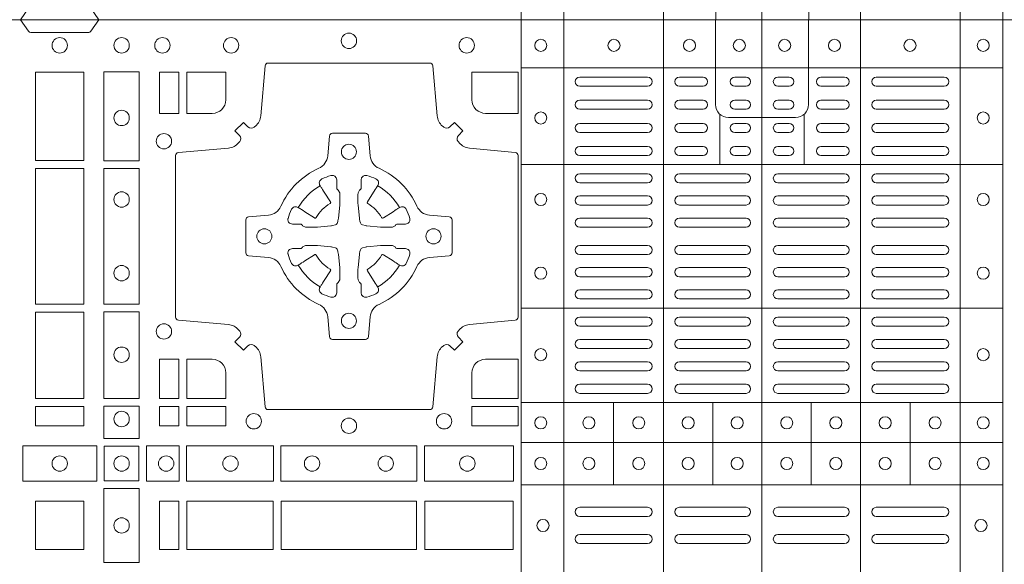
# Model space of a CAD drawing. Units: millimetres. Extents: x 0 to 21000, y 0 to 14850.
# Drawn here: x 4772 to 5098, y 9727 to 9907 of the extents above; entities that cross this region are included whole.
import ezdxf

# ---------------------------------------------------------------- set-up
doc = ezdxf.new("R2010")
doc.units = ezdxf.units.MM
doc.header["$LTSCALE"] = 333.33333
doc.layers.add('FRW-Rifi ST-B', color=7, linetype='Continuous', lineweight=15)

# ---------------------------------------------------------------- blocks, each defined once
blk = doc.blocks.new('ST-Block_(DS)')
at = {"color": 0, "linetype": 'Continuous', "lineweight": 5}
for p, q in [((0.3202999893580056, 0.8000000000000114), (0.3202999893580056, 0)), ((0.3343999896205219, 0.8000000000000398), (0.3343999896205219, 2.842170943040401e-14)), ((0.367399989441509, 0.8000000000000398), (0.367399989441509, 2.842170943040401e-14)), ((0.4000000000000057, 0.8000000000000114), (0.4000000000000057, 0)), ((0.4326000105585024, 0.799999999999983), (0.4326000105585024, -2.842170943040401e-14)), ((0.4656000103794895, 0.799999999999983), (0.4656000103794895, -2.842170943040401e-14)), ((0.4797000106420057, 0.799999999999983), (0.4797000106420057, -2.842170943040401e-14)), ((0.3202999893580056, 0.783999997377208), (0.4797000106420057, 0.783999997377208)), ((0.3859999876474944, 0.7687243349222967), (0.3859999876474944, 0.751984316110736)), ((0.4140000123525169, 0.7687243349222967), (0.4140000123525169, 0.751984316110736)), ((0.3202999893580056, 0.7519843161107076), (0.4797000106420057, 0.7519843161107076)), ((0.3202999893580056, 0.7044843316077163), (0.4797000106420057, 0.7044843316077163)), ((0.3202999893580056, 0.6732499778272256), (0.4797000106420057, 0.6732499778272256)), ((0.3508843209600059, 0.673249977827254), (0.3508843209600059, 0.6459999859332299)), ((0.3836843211209953, 0.673249977827254), (0.3836843211209953, 0.6459999859332299)), ((0.4162843326110135, 0.6732499778272825), (0.4162843326110135, 0.6459999859332584)), ((0.4490843337030128, 0.673249977827254), (0.4490843337030128, 0.6459999859332299)), ((0.3202999893580056, 0.6599999845027185), (0.4797000106420057, 0.6599999845027185)), ((0.3202999893580056, 0.6459999859332299), (0.4797000106420057, 0.6459999859332299))]:
    blk.add_line(p, q, dxfattribs=at)
at = {"color": 0, "linetype": 'Continuous', "lineweight": 0}
for p, q in [((0.3621500059959999, 0.7810000061990365), (0.3396500051020155, 0.7810000061990365)), ((0.3805000055580194, 0.7810000061990365), (0.3726500067860172, 0.7810000061990365)), ((0.3947500060310176, 0.7810000061990365), (0.3910000063474968, 0.7810000061990365)), ((0.4052500058895134, 0.7810000061990365), (0.4090000055730059, 0.7810000061990365)), ((0.4195000063625116, 0.7810000061990365), (0.4273500051345138, 0.7810000061990365)), ((0.4378500059245027, 0.7810000061990365), (0.4603500068185156, 0.7810000061990365)), ((0.3621500059959999, 0.777999985218031), (0.3396500051020155, 0.777999985218031)), ((0.3805000055580194, 0.777999985218031), (0.3726500067860172, 0.777999985218031)), ((0.3947500060310176, 0.777999985218031), (0.3910000063474968, 0.777999985218031)), ((0.4052500058895134, 0.777999985218031), (0.4090000055730059, 0.777999985218031)), ((0.4195000063625116, 0.777999985218031), (0.4273500051345138, 0.777999985218031)), ((0.4378500059245027, 0.777999985218031), (0.4603500068185156, 0.777999985218031)), ((0.3396500051020155, 0.7733333289625364), (0.3621500059959999, 0.7733333289625364)), ((0.3805000055580194, 0.7733333289625364), (0.3726500067860172, 0.7733333289625364)), ((0.3910000063474968, 0.7733333289625364), (0.3947500060310176, 0.7733333289625364)), ((0.4090000055730059, 0.7733333289625364), (0.4052500058895134, 0.7733333289625364)), ((0.4195000063625116, 0.7733333289625364), (0.4273500051345138, 0.7733333289625364)), ((0.4603500068185156, 0.7733333289625364), (0.4378500059245027, 0.7733333289625364)), ((0.3396500051020155, 0.7703333377840238), (0.3621500059959999, 0.7703333377840238)), ((0.3805000055580194, 0.7703333377840238), (0.3726500067860172, 0.7703333377840238)), ((0.3910000063474968, 0.7703333377840238), (0.3947500060310176, 0.7703333377840238)), ((0.4090000055730059, 0.7703333377840238), (0.4052500058895134, 0.7703333377840238)), ((0.4195000063625116, 0.7703333377840238), (0.4273500051345138, 0.7703333377840238)), ((0.4603500068185156, 0.7703333377840238), (0.4378500059245027, 0.7703333377840238)), ((0.3621500059959999, 0.7656666517260362), (0.3396500051020155, 0.7656666517260362)), ((0.3805000055580194, 0.7656666517260362), (0.3726500067860172, 0.7656666517260362)), ((0.3947500060310176, 0.7656666517260362), (0.3910000063474968, 0.7656666517260362)), ((0.4052500058895134, 0.7656666517260362), (0.4090000055730059, 0.7656666517260362)), ((0.4195000063625116, 0.7656666517260362), (0.4273500051345138, 0.7656666517260362)), ((0.4378500059245027, 0.7656666517260362), (0.4603500068185156, 0.7656666517260362)), ((0.3621500059959999, 0.7626666605475236), (0.3396500051020155, 0.7626666605475236)), ((0.3805000055580194, 0.7626666605475236), (0.3726500067860172, 0.7626666605475236)), ((0.3947500060310176, 0.7626666605475236), (0.3910000063474968, 0.7626666605475236)), ((0.4052500058895134, 0.7626666605475236), (0.4090000055730059, 0.7626666605475236)), ((0.4195000063625116, 0.7626666605475236), (0.4273500051345138, 0.7626666605475236)), ((0.4378500059245027, 0.7626666605475236), (0.4603500068185156, 0.7626666605475236)), ((0.3396500051020155, 0.7580000042915174), (0.3621500059959999, 0.7580000042915174)), ((0.3805000055580194, 0.7580000042915174), (0.3726500067860172, 0.7580000042915174)), ((0.3910000063474968, 0.7580000042915174), (0.3947500060310176, 0.7580000042915174)), ((0.4090000055730059, 0.7580000042915174), (0.4052500058895134, 0.7580000042915174)), ((0.4195000063625116, 0.7580000042915174), (0.4273500051345138, 0.7580000042915174)), ((0.4603500068185156, 0.7580000042915174), (0.4378500059245027, 0.7580000042915174)), ((0.3396500051020155, 0.7549999833105119), (0.3621500059959999, 0.7549999833105119)), ((0.3805000055580194, 0.7549999833105119), (0.3726500067860172, 0.7549999833105119)), ((0.3910000063474968, 0.7549999833105119), (0.3947500060310176, 0.7549999833105119)), ((0.4090000055730059, 0.7549999833105119), (0.4052500058895134, 0.7549999833105119)), ((0.4195000063625116, 0.7549999833105119), (0.4273500051345138, 0.7549999833105119)), ((0.4603500068185156, 0.7549999833105119), (0.4378500059245027, 0.7549999833105119)), ((0.3621500059959999, 0.7490000009535152), (0.3396500051020155, 0.7490000009535152)), ((0.3726500067860172, 0.7490000009535152), (0.3947500060310176, 0.7490000009535152)), ((0.4273500051345138, 0.7490000009535152), (0.4052500058895134, 0.7490000009535152)), ((0.4378500059245027, 0.7490000009535152), (0.4603500068185156, 0.7490000009535152)), ((0.3621500059959999, 0.7459999799730213), (0.3396500051020155, 0.7459999799730213)), ((0.3726500067860172, 0.7459999799730213), (0.3947500060310176, 0.7459999799730213)), ((0.4273500051345138, 0.7459999799730213), (0.4052500058895134, 0.7459999799730213)), ((0.4378500059245027, 0.7459999799730213), (0.4603500068185156, 0.7459999799730213)), ((0.3396500051020155, 0.741624999046536), (0.3621500059959999, 0.741624999046536)), ((0.3947500060310176, 0.741624999046536), (0.3726500067860172, 0.741624999046536)), ((0.4052500058895134, 0.741624999046536), (0.4273500051345138, 0.741624999046536)), ((0.4603500068185156, 0.741624999046536), (0.4378500059245027, 0.741624999046536)), ((0.3396500051020155, 0.7386250078680234), (0.3621500059959999, 0.7386250078680234)), ((0.3947500060310176, 0.7386250078680234), (0.3726500067860172, 0.7386250078680234)), ((0.4052500058895134, 0.7386250078680234), (0.4273500051345138, 0.7386250078680234)), ((0.4603500068185156, 0.7386250078680234), (0.4378500059245027, 0.7386250078680234)), ((0.3396500051020155, 0.7342499971390168), (0.3621500059959999, 0.7342499971390168)), ((0.3947500060310176, 0.7342499971390168), (0.3726500067860172, 0.7342499971390168)), ((0.4052500058895134, 0.7342499971390168), (0.4273500051345138, 0.7342499971390168)), ((0.4603500068185156, 0.7342499971390168), (0.4378500059245027, 0.7342499971390168)), ((0.3396500051020155, 0.7312500059605327), (0.3621500059959999, 0.7312500059605327)), ((0.3947500060310176, 0.7312500059605327), (0.3726500067860172, 0.7312500059605327)), ((0.4052500058895134, 0.7312500059605327), (0.4273500051345138, 0.7312500059605327)), ((0.4603500068185156, 0.7312500059605327), (0.4378500059245027, 0.7312500059605327)), ((0.3396500051020155, 0.7252499938010146), (0.3621500059959999, 0.7252499938010146)), ((0.3947500060310176, 0.7252499938010146), (0.3726500067860172, 0.7252499938010146)), ((0.4052500058895134, 0.7252499938010146), (0.4273500051345138, 0.7252499938010146)), ((0.4603500068185156, 0.7252499938010146), (0.4378500059245027, 0.7252499938010146)), ((0.3396500051020155, 0.7222500026225305), (0.3621500059959999, 0.7222500026225305)), ((0.3947500060310176, 0.7222500026225305), (0.3726500067860172, 0.7222500026225305)), ((0.4052500058895134, 0.7222500026225305), (0.4273500051345138, 0.7222500026225305)), ((0.4603500068185156, 0.7222500026225305), (0.4378500059245027, 0.7222500026225305)), ((0.3396500051020155, 0.7178749918940355), (0.3621500059959999, 0.7178749918940355)), ((0.3947500060310176, 0.7178749918940355), (0.3726500067860172, 0.7178749918940355)), ((0.4052500058895134, 0.7178749918940355), (0.4273500051345138, 0.7178749918940355)), ((0.4603500068185156, 0.7178749918940355), (0.4378500059245027, 0.7178749918940355)), ((0.3396500051020155, 0.7148750007155229), (0.3621500059959999, 0.7148750007155229)), ((0.3947500060310176, 0.7148750007155229), (0.3726500067860172, 0.7148750007155229)), ((0.4052500058895134, 0.7148750007155229), (0.4273500051345138, 0.7148750007155229)), ((0.4603500068185156, 0.7148750007155229), (0.4378500059245027, 0.7148750007155229)), ((0.3621500059959999, 0.7104999899865163), (0.3396500051020155, 0.7104999899865163)), ((0.3621500059959999, 0.7074999988080322), (0.3396500051020155, 0.7074999988080322)), ((0.3726500067860172, 0.7104999899865163), (0.3947500060310176, 0.7104999899865163)), ((0.3726500067860172, 0.7074999988080322), (0.3947500060310176, 0.7074999988080322)), ((0.4273500051345138, 0.7104999899865163), (0.4052500058895134, 0.7104999899865163)), ((0.4273500051345138, 0.7074999988080322), (0.4052500058895134, 0.7074999988080322)), ((0.4378500059245027, 0.7104999899865163), (0.4603500068185156, 0.7104999899865163)), ((0.4378500059245027, 0.7074999988080322), (0.4603500068185156, 0.7074999988080322)), ((0.3621500059959999, 0.7014999866485141), (0.3396500051020155, 0.7014999866485141)), ((0.3947500060310176, 0.7014999866485141), (0.3726500067860172, 0.7014999866485141)), ((0.4052500058895134, 0.7014999866485141), (0.4273500051345138, 0.7014999866485141)), ((0.4378500059245027, 0.7014999866485141), (0.4603500068185156, 0.7014999866485141)), ((0.3621500059959999, 0.6984999954700299), (0.3396500051020155, 0.6984999954700299)), ((0.3947500060310176, 0.6984999954700299), (0.3726500067860172, 0.6984999954700299)), ((0.4052500058895134, 0.6984999954700299), (0.4273500051345138, 0.6984999954700299)), ((0.4378500059245027, 0.6984999954700299), (0.4603500068185156, 0.6984999954700299)), ((0.3621500059959999, 0.6940833210945243), (0.3396500051020155, 0.6940833210945243)), ((0.3621500059959999, 0.6910833299160117), (0.3396500051020155, 0.6910833299160117)), ((0.3726500067860172, 0.6940833210945243), (0.3947500060310176, 0.6940833210945243)), ((0.3726500067860172, 0.6910833299160117), (0.3947500060310176, 0.6910833299160117)), ((0.4273500051345138, 0.6940833210945243), (0.4052500058895134, 0.6940833210945243)), ((0.4273500051345138, 0.6910833299160117), (0.4052500058895134, 0.6910833299160117)), ((0.4378500059245027, 0.6940833210945243), (0.4603500068185156, 0.6940833210945243)), ((0.4378500059245027, 0.6910833299160117), (0.4603500068185156, 0.6910833299160117)), ((0.3396500051020155, 0.6866666555405345), (0.3621500059959999, 0.6866666555405345)), ((0.3726500067860172, 0.6866666555405345), (0.3947500060310176, 0.6866666555405345)), ((0.4273500051345138, 0.6866666555405345), (0.4052500058895134, 0.6866666555405345)), ((0.4603500068185156, 0.6866666555405345), (0.4378500059245027, 0.6866666555405345)), ((0.3396500051020155, 0.683666664362022), (0.3621500059959999, 0.683666664362022)), ((0.3726500067860172, 0.683666664362022), (0.3947500060310176, 0.683666664362022)), ((0.4273500051345138, 0.683666664362022), (0.4052500058895134, 0.683666664362022)), ((0.4603500068185156, 0.683666664362022), (0.4378500059245027, 0.683666664362022)), ((0.3396500051020155, 0.6792499899865163), (0.3621500059959999, 0.6792499899865163)), ((0.3726500067860172, 0.6792499899865163), (0.3947500060310176, 0.6792499899865163)), ((0.4273500051345138, 0.6792499899865163), (0.4052500058895134, 0.6792499899865163)), ((0.4603500068185156, 0.6792499899865163), (0.4378500059245027, 0.6792499899865163)), ((0.3396500051020155, 0.6762499988080322), (0.3621500059959999, 0.6762499988080322)), ((0.3726500067860172, 0.6762499988080322), (0.3947500060310176, 0.6762499988080322)), ((0.4273500051345138, 0.6762499988080322), (0.4052500058895134, 0.6762499988080322)), ((0.4603500068185156, 0.6762499988080322), (0.4378500059245027, 0.6762499988080322)), ((0.3396500051020155, 0.6384999930860147), (0.3621500059959999, 0.6384999930860147)), ((0.3726500067860172, 0.6384999930860147), (0.3947500060310176, 0.6384999930860147)), ((0.4273500051345138, 0.6384999930860147), (0.4052500058895134, 0.6384999930860147)), ((0.4603500068185156, 0.6384999930860147), (0.4378500059245027, 0.6384999930860147)), ((0.3396500051020155, 0.6354999870060283), (0.3621500059959999, 0.6354999870060283)), ((0.3726500067860172, 0.6354999870060283), (0.3947500060310176, 0.6354999870060283)), ((0.4273500051345138, 0.6354999870060283), (0.4052500058895134, 0.6354999870060283)), ((0.4603500068185156, 0.6354999870060283), (0.4378500059245027, 0.6354999870060283)), ((0.3396500051020155, 0.6294999897480125), (0.3621500059959999, 0.6294999897480125)), ((0.3726500067860172, 0.6294999897480125), (0.3947500060310176, 0.6294999897480125)), ((0.4273500051345138, 0.6294999897480125), (0.4052500058895134, 0.6294999897480125)), ((0.4603500068185156, 0.6294999897480125), (0.4378500059245027, 0.6294999897480125)), ((0.3396500051020155, 0.6264999985695283), (0.3621500059959999, 0.6264999985695283)), ((0.3726500067860172, 0.6264999985695283), (0.3947500060310176, 0.6264999985695283)), ((0.4273500051345138, 0.6264999985695283), (0.4052500058895134, 0.6264999985695283)), ((0.4603500068185156, 0.6264999985695283), (0.4378500059245027, 0.6264999985695283))]:
    blk.add_line(p, q, dxfattribs=at)
at = {"color": 0, "linetype": 'Continuous'}
blk.add_lwpolyline([(0, 0.8000000000000114), (0.8000000000000114, 0.8000000000000114), (0.8000000000000114, 0), (0, 0)], close=True, dxfattribs=at)
at = {"color": 0, "linetype": 'Continuous', "lineweight": 0}
for points in [[(0.1545000076289966, 0.8000000000000114), (0.1572071164844147, 0.7961715638635383, 0.2452664956229949), (0.1579142212865179, 0.7957573413850128), (0.1770857870575355, 0.795757341384757, 0.2452703906794974), (0.1777928918600082, 0.7961715638635098), (0.1805000007149999, 0.8000000000000114)], [(0.2946200668813503, 0.7644197821616103, 0.3934169849762357), (0.2966663539410206, 0.7644947648045104), (0.298164993524523, 0.7659934341905057), (0.3009934425355425, 0.7631649851799978), (0.299494773149803, 0.7616663455960975, 0.3937079339708334), (0.2994197997005017, 0.7596200444127987, -0.002909744600554349), (0.2997824549674419, 0.7591969549656881, 0.197738549460003), (0.3031534254550365, 0.7574521481990075), (0.3183393806223194, 0.7560029506681758, -0.3892531314078768), (0.3192499905825059, 0.7550092220305089), (0.3192499905825059, 0.7014907479285171, -0.3892459248336042), (0.3183393806220067, 0.7004970192909923), (0.3031534254552639, 0.6990478515623124, 0.197700557103032), (0.2997824559214166, 0.6973030372121514, -0.002909744600554349), (0.2994197905062776, 0.6968799412247506, 0.3937060540790648), (0.2994947731495188, 0.6948336243630138), (0.3009934425355425, 0.6933349847795114), (0.298164993524523, 0.6905065655705016), (0.2966663539409637, 0.692005205154345, 0.3934496712986114), (0.2946200527578071, 0.6920801967235377, -0.002909744600554349), (0.2941969633104691, 0.6917175531385169, 0.1977170592532589), (0.2924521565440443, 0.6883465528485146), (0.2910029590132126, 0.6717822432514993, -0.3892607308852883), (0.2900092303755173, 0.670871663093493), (0.2364907562731275, 0.6708716630932372, -0.3892535264894209), (0.2354970276355175, 0.6717822432514993), (0.234047859907264, 0.6883465528487989, 0.1977100876512671), (0.2323030455571597, 0.6917175405026228, -0.002909744600554349), (0.2318799495696737, 0.6920801877975293, 0.3934447916420916), (0.229833632707539, 0.6920052051545156), (0.2283349931240366, 0.6905065655705016), (0.2255065739155384, 0.6933349847795114), (0.2270052134992113, 0.6948336243628148, 0.3937169124160596), (0.2270802050685461, 0.6968799436662323, -0.002909744600554349), (0.2267175614833548, 0.6973030447958877, 0.1976970101736479), (0.223346561193523, 0.6990478515625114), (0.2067822515964792, 0.700497019290907, -0.3892535264894209), (0.2058716714385298, 0.7014907479285171), (0.205871671438274, 0.7550092220304805, -0.389260730883658), (0.2067822515965361, 0.7560029506680053), (0.2233465611935799, 0.7574521481990928, 0.1977350021330027), (0.2267175488476312, 0.7591969508668797, -0.002909744600554349), (0.2270801961422819, 0.7596200585366546, 0.3937187923358352), (0.2270052134990408, 0.7616663455960122), (0.2255065739155384, 0.7631649851799978), (0.2283349931240366, 0.7659934341905057), (0.2298336327078232, 0.7644947648047093, 0.3934121057108304), (0.2318799520112407, 0.7644197913554933, -0.002909744600554349), (0.2323030531406687, 0.7647824466227178, 0.1977116302039744), (0.2340478599070366, 0.7681534171105113), (0.2354970276358301, 0.7847177267074414, -0.3892459248336043), (0.2364907562735254, 0.7856283366679975), (0.2900092303755173, 0.7856283366678838, -0.3892531314078769), (0.2910029590130421, 0.7847177267074983), (0.2924521565437033, 0.7681534171103976, 0.1977186016000398), (0.294196959211888, 0.7647824475764082, -0.002909744600554349), (0.2946200527578071, 0.7644197913554933)], [(0.2225185571435588, 0.7734999940394971, -0.414213562373095), (0.2179999947550186, 0.7689814448355037), (0.2095887064935198, 0.7689814448355037), (0.2095887064935198, 0.7826612770554959), (0.2225185632705404, 0.7826612770554959), (0.2225185632705404, 0.7734999835490157)], [(0.3039814392809888, 0.7734999940394971, 0.414213562373095), (0.3084999948740119, 0.7689814448355037), (0.3192499905825059, 0.7689814448355037), (0.3192499905825059, 0.7826612770554959), (0.3039814412595092, 0.7826612770554959), (0.3039814412595092, 0.7734999835490157)], [(0.2407260835171314, 0.7382282197474694, -0.273217431262583), (0.2366006374360268, 0.735279786586517), (0.2300254106521891, 0.7347045123576095, 0.3892799323551107), (0.2291148304940407, 0.7337108135220092), (0.2291148304937849, 0.7227891862390265, 0.389260730883658), (0.2300254106520185, 0.7217954576015018), (0.2366006374362826, 0.7212202131746892, -0.2732254361188151), (0.2407260941318441, 0.7182717584540228, 0.1862991755783156), (0.2532717585566502, 0.7057260751721799, -0.273215334542155), (0.2562202215195271, 0.7016006290910184), (0.2567954659463396, 0.6950254023074933, 0.3892607308852883), (0.2577891945840349, 0.6941148221490039), (0.2687108218672734, 0.6941148221494302, 0.3892799323551107), (0.2697045207025326, 0.6950254023074933), (0.270279794931497, 0.7016006290911605, -0.2732184433903619), (0.2732282379700166, 0.7057260857868357, 0.1862991755783157), (0.2857739031313997, 0.7182717502114428, -0.2732063037114268), (0.2898993790150257, 0.7212202131745187), (0.2964746057986929, 0.7217954576013028, 0.3892421991556839), (0.2973851859570402, 0.7227891862389981), (0.2973851859570686, 0.7337108135223218, 0.3892613972643062), (0.296474605799034, 0.7347045123574958), (0.2898993790148268, 0.7352797865867444, -0.2731982958055906), (0.2857739106372037, 0.7382282296250082, 0.1862991755783156), (0.2732282280923926, 0.7507738947869598, -0.2732187942303899), (0.2702797949315254, 0.7548993706700173), (0.2697045207027031, 0.7614745974538266, 0.389261397264306), (0.2687108218670176, 0.7623851776120034), (0.2577891945840349, 0.7623851776124013, 0.389242199155684), (0.2567954659465386, 0.7614745974539971), (0.2562202215194134, 0.7548993706703016, -0.2732156853444537), (0.2532717667990312, 0.7507739022921953, 0.1862991755783156), (0.2407260941318441, 0.7382282296250082)], [(0.243052857450806, 0.733897575253792, -0.05033384516119453), (0.2431086744233539, 0.7341935987856516, -0.03826085540082153), (0.2442495080067317, 0.7371931908647582, -0.1106630857780764), (0.2446518540384375, 0.7377112388610669, -0.1089904944791162), (0.2452272176740848, 0.7380055963994323, -0.2097695224776447), (0.2464177643739163, 0.7378162007586866), (0.2470410764220219, 0.7374191164969943), (0.2471948266030211, 0.7373211562629933), (0.247571945190515, 0.7370809197425103), (0.2480686903000162, 0.7367644488810186), (0.2486285567285336, 0.7364077746865121), (0.2518567633496787, 0.734351186899687, 0.4273548723948686), (0.2524182981033789, 0.7344888985342095, -0.1321737406391018), (0.2570111095723462, 0.7390817100026936, 0.4273548723962861), (0.2571488320830326, 0.739643234014494), (0.255092233419532, 0.7428714513779937), (0.2548675835135157, 0.743224042653992), (0.2545319795610226, 0.7437508583070098), (0.2542596161365225, 0.7441783726215192), (0.2540808916090214, 0.7444589316845054), (0.253683773525637, 0.7450823003836433, -0.2097654218941617), (0.2534944117069529, 0.746272790432073, -0.1090038813580656), (0.2537887655638258, 0.7468481481589322, -0.1106630857780764), (0.2543068172412291, 0.7472505000997103, -0.03826085540082148), (0.2573064093203641, 0.7483913336823491, -0.05033384516119459), (0.2576024234294607, 0.748447138070901, -0.1690596569928111), (0.2585580050945282, 0.748204070329507), (0.2590763568880163, 0.7476158916950055), (0.2592309415340139, 0.7469526708125045), (0.2592309415340139, 0.7465299844739945), (0.2592309415340139, 0.7450804591180145), (0.2592309415340139, 0.7441385567184966), (0.2592566609385187, 0.7439877569674991), (0.2593298852445116, 0.7438537359234942), (0.2594363689425165, 0.7437490403650031), (0.2595506906510252, 0.7436771273609963), (0.2596503496170328, 0.7436270296575174), (0.2597154080870325, 0.7435807168484985), (0.2597233653070248, 0.7435687661169936), (0.2601920068265713, 0.7426816701886878, -0.0866255431212426), (0.260250002146023, 0.7422136247155038), (0.2602500021456535, 0.738995242118591, -0.02769468949054159), (0.2602340579035172, 0.7386925697325069), (0.2597444653510195, 0.7341977834699946), (0.2597233653070248, 0.7339713752270143), (0.2595869302750202, 0.7332431256770064), (0.2594400644301231, 0.7327499866484857, -0.2136883009673351), (0.25875002145753, 0.7320599436760062), (0.2578046023845104, 0.7318138658999942), (0.257528632879513, 0.7317766427995025), (0.257302224636021, 0.7317555427549962), (0.2528074383735088, 0.7312659502030101), (0.2526379525660332, 0.7312528967854917), (0.2525047659875099, 0.7312500059605043), (0.2492863833904835, 0.7312500059603622, -0.08354063935648358), (0.2488183379175268, 0.7313080012795012), (0.2479312419890221, 0.7317766427995025), (0.2479192912580288, 0.7317846000194947), (0.24786299467101, 0.7318692088124976), (0.2477984726430122, 0.7319929480549945), (0.2477024197580135, 0.7321199953555038), (0.2475801110270197, 0.732213276624492), (0.2474353611470121, 0.7322630167005002), (0.2473614513875191, 0.7322690665720017), (0.2464195489885128, 0.7322690665720017), (0.2449700236320211, 0.7322690665720017), (0.2445473372935112, 0.7322690665720017), (0.2436268627645291, 0.7325846731660022), (0.2432959377766508, 0.7329420030115728, -0.1688973364935164), (0.2430528700352568, 0.7338975846766118)], [(0.2834471590002465, 0.733897575253792, 0.05033384516119453), (0.2833913420276986, 0.7341935987856516, 0.03826085540082153), (0.2822505084443208, 0.7371931908647582, 0.1106630857780764), (0.281848162412615, 0.7377112388610669, 0.1089904944791162), (0.2812727987769676, 0.7380055963994323, 0.2097695224776447), (0.2800822520771362, 0.7378162007586866), (0.2794589400290306, 0.7374191164969943), (0.2793051898480314, 0.7373211562629933), (0.2789280712605375, 0.7370809197425103), (0.2784313261510363, 0.7367644488810186), (0.2778714597225189, 0.7364077746865121), (0.2746432531013738, 0.734351186899687, -0.4273548723948686), (0.2740817183476736, 0.7344888985342095, 0.1321737406391018), (0.2694889068787063, 0.7390817100026936, -0.4273548723962861), (0.2693511843680199, 0.739643234014494), (0.2714077830315205, 0.7428714513779937), (0.2716324329375368, 0.743224042653992), (0.2719680368900299, 0.7437508583070098), (0.27224040031453, 0.7441783726215192), (0.2724191248420311, 0.7444589316845054), (0.2728162429254155, 0.7450823003836433, 0.2097654218941617), (0.2730056047440996, 0.746272790432073, 0.1090038813580656), (0.2727112508872267, 0.7468481481589322, 0.1106630857780764), (0.2721931992098234, 0.7472505000997103, 0.03826085540082148), (0.2691936071306884, 0.7483913336823491, 0.05033384516119459), (0.2688975930215918, 0.748447138070901, 0.1690596569928111), (0.2679420113565243, 0.748204070329507), (0.2674236595630362, 0.7476158916950055), (0.2672690749170386, 0.7469526708125045), (0.2672690749170386, 0.7465299844739945), (0.2672690749170386, 0.7450804591180145), (0.2672690749170386, 0.7441385567184966), (0.2672433555125338, 0.7439877569674991), (0.2671701312065409, 0.7438537359234942), (0.267063647508536, 0.7437490403650031), (0.2669493258000273, 0.7436771273609963), (0.2668496668340197, 0.7436270296575174), (0.26678460836402, 0.7435807168484985), (0.2667766511440277, 0.7435687661169936), (0.2663080096244812, 0.7426816701886878, 0.0866255431212426), (0.2662500143050295, 0.7422136247155038), (0.266250014305399, 0.738995242118591, 0.02769468949054159), (0.2662659585475353, 0.7386925697325069), (0.266755551100033, 0.7341977834699946), (0.2667766511440277, 0.7339713752270143), (0.2669130861760323, 0.7332431256770064), (0.2670599520209294, 0.7327499866484857, 0.2136883009673351), (0.2677499949935225, 0.7320599436760062), (0.2686954140665421, 0.7318138658999942), (0.2689713835715395, 0.7317766427995025), (0.2691977918150315, 0.7317555427549962), (0.2736925780775437, 0.7312659502030101), (0.2738620638850193, 0.7312528967854917), (0.2739952504635426, 0.7312500059605043), (0.277213633060569, 0.7312500059603622, 0.08354063935648358), (0.2776816785335257, 0.7313080012795012), (0.2785687744620304, 0.7317766427995025), (0.2785807251930237, 0.7317846000194947), (0.2786370217800425, 0.7318692088124976), (0.2787015438080402, 0.7319929480549945), (0.2787975966930389, 0.7321199953555038), (0.2789199054240328, 0.732213276624492), (0.2790646553040403, 0.7322630167005002), (0.2791385650635334, 0.7322690665720017), (0.2800804674625397, 0.7322690665720017), (0.2815299928190313, 0.7322690665720017), (0.2819526791575413, 0.7322690665720017), (0.2828731536865234, 0.7325846731660022), (0.2832040786744017, 0.7329420030115728, 0.1688973364935164), (0.2834471464157957, 0.7338975846766118)], [(0.243052857450806, 0.722602424507528, 0.05033384516119453), (0.2431086744233539, 0.7223064009756683, 0.03826085540082153), (0.2442495080067317, 0.7193068088965617, 0.1106630857780764), (0.2446518540384375, 0.718788760900253, 0.1089904944791162), (0.2452272176740848, 0.7184944033618876, 0.2097695224776447), (0.2464177643739163, 0.7186837990026334), (0.2470410764220219, 0.7190808832643256), (0.2471948266030211, 0.7191788434983266), (0.247571945190515, 0.7194190800188096), (0.2480686903000162, 0.7197355508803014), (0.2486285567285336, 0.7200922250748079), (0.2518567633496787, 0.7221488128616329, -0.4273548723948686), (0.2524182981033789, 0.7220111012271104, 0.1321737406391018), (0.2570111095723462, 0.7174182897586263, -0.4273548723962861), (0.2571488320830326, 0.7168567657468259), (0.255092233419532, 0.7136285483833262), (0.2548675835135157, 0.7132759571073279), (0.2545319795610226, 0.7127491414543101), (0.2542596161365225, 0.7123216271398007), (0.2540808916090214, 0.7120410680768146), (0.253683773525637, 0.7114176993776766, 0.2097654218941617), (0.2534944117069529, 0.710227209329247, 0.1090038813580656), (0.2537887655638258, 0.7096518516023878, 0.1106630857780764), (0.2543068172412291, 0.7092494996616097, 0.03826085540082148), (0.2573064093203641, 0.7081086660789708, 0.05033384516119459), (0.2576024234294607, 0.7080528616904189, 0.1690596569928111), (0.2585580050945282, 0.708295929431813), (0.2590763568880163, 0.7088841080663144), (0.2592309415340139, 0.7095473289488154), (0.2592309415340139, 0.7099700152873254), (0.2592309415340139, 0.7114195406433055), (0.2592309415340139, 0.7123614430428233), (0.2592566609385187, 0.7125122427938209), (0.2593298852445116, 0.7126462638378257), (0.2594363689425165, 0.7127509593963168), (0.2595506906510252, 0.7128228724003236), (0.2596503496170328, 0.7128729701038026), (0.2597154080870325, 0.7129192829128215), (0.2597233653070248, 0.7129312336443263), (0.2601920068265713, 0.7138183295726321, 0.0866255431212426), (0.260250002146023, 0.7142863750458162), (0.2602500021456535, 0.7175047576427289, 0.02769468949054159), (0.2602340579035172, 0.7178074300288131), (0.2597444653510195, 0.7223022162913253), (0.2597233653070248, 0.7225286245343057), (0.2595869302750202, 0.7232568740843135), (0.2594400644301231, 0.7237500131128343, 0.2136883009673351), (0.25875002145753, 0.7244400560853137), (0.2578046023845104, 0.7246861338613257), (0.257528632879513, 0.7247233569618174), (0.257302224636021, 0.7247444570063237), (0.2528074383735088, 0.7252340495583098), (0.2526379525660332, 0.7252471029758283), (0.2525047659875099, 0.7252499938008157), (0.2492863833904835, 0.7252499938009578, 0.08354063935648358), (0.2488183379175268, 0.7251919984818187), (0.2479312419890221, 0.7247233569618174), (0.2479192912580288, 0.7247153997418252), (0.24786299467101, 0.7246307909488223), (0.2477984726430122, 0.7245070517063255), (0.2477024197580135, 0.7243800044058162), (0.2475801110270197, 0.724286723136828), (0.2474353611470121, 0.7242369830608197), (0.2473614513875191, 0.7242309331893182), (0.2464195489885128, 0.7242309331893182), (0.2449700236320211, 0.7242309331893182), (0.2445473372935112, 0.7242309331893182), (0.2436268627645291, 0.7239153265953178), (0.2432959377766508, 0.7235579967497472, 0.1688973364935164), (0.2430528700352568, 0.7226024150847081)], [(0.2834471590002465, 0.722602424507528, -0.05033384516119453), (0.2833913420276986, 0.7223064009756683, -0.03826085540082153), (0.2822505084443208, 0.7193068088965617, -0.1106630857780764), (0.281848162412615, 0.718788760900253, -0.1089904944791162), (0.2812727987769676, 0.7184944033618876, -0.2097695224776447), (0.2800822520771362, 0.7186837990026334), (0.2794589400290306, 0.7190808832643256), (0.2793051898480314, 0.7191788434983266), (0.2789280712605375, 0.7194190800188096), (0.2784313261510363, 0.7197355508803014), (0.2778714597225189, 0.7200922250748079), (0.2746432531013738, 0.7221488128616329, 0.4273548723948686), (0.2740817183476736, 0.7220111012271104, -0.1321737406391018), (0.2694889068787063, 0.7174182897586263, 0.4273548723962861), (0.2693511843680199, 0.7168567657468259), (0.2714077830315205, 0.7136285483833262), (0.2716324329375368, 0.7132759571073279), (0.2719680368900299, 0.7127491414543101), (0.27224040031453, 0.7123216271398007), (0.2724191248420311, 0.7120410680768146), (0.2728162429254155, 0.7114176993776766, -0.2097654218941617), (0.2730056047440996, 0.710227209329247, -0.1090038813580656), (0.2727112508872267, 0.7096518516023878, -0.1106630857780764), (0.2721931992098234, 0.7092494996616097, -0.03826085540082148), (0.2691936071306884, 0.7081086660789708, -0.05033384516119459), (0.2688975930215918, 0.7080528616904189, -0.1690596569928111), (0.2679420113565243, 0.708295929431813), (0.2674236595630362, 0.7088841080663144), (0.2672690749170386, 0.7095473289488154), (0.2672690749170386, 0.7099700152873254), (0.2672690749170386, 0.7114195406433055), (0.2672690749170386, 0.7123614430428233), (0.2672433555125338, 0.7125122427938209), (0.2671701312065409, 0.7126462638378257), (0.267063647508536, 0.7127509593963168), (0.2669493258000273, 0.7128228724003236), (0.2668496668340197, 0.7128729701038026), (0.26678460836402, 0.7129192829128215), (0.2667766511440277, 0.7129312336443263), (0.2663080096244812, 0.7138183295726321, -0.0866255431212426), (0.2662500143050295, 0.7142863750458162), (0.266250014305399, 0.7175047576427289, -0.02769468949054159), (0.2662659585475353, 0.7178074300288131), (0.266755551100033, 0.7223022162913253), (0.2667766511440277, 0.7225286245343057), (0.2669130861760323, 0.7232568740843135), (0.2670599520209294, 0.7237500131128343, -0.2136883009673351), (0.2677499949935225, 0.7244400560853137), (0.2686954140665421, 0.7246861338613257), (0.2689713835715395, 0.7247233569618174), (0.2691977918150315, 0.7247444570063237), (0.2736925780775437, 0.7252340495583098), (0.2738620638850193, 0.7252471029758283), (0.2739952504635426, 0.7252499938008157), (0.277213633060569, 0.7252499938009578, -0.08354063935648358), (0.2776816785335257, 0.7251919984818187), (0.2785687744620304, 0.7247233569618174), (0.2785807251930237, 0.7247153997418252), (0.2786370217800425, 0.7246307909488223), (0.2787015438080402, 0.7245070517063255), (0.2787975966930389, 0.7243800044058162), (0.2789199054240328, 0.724286723136828), (0.2790646553040403, 0.7242369830608197), (0.2791385650635334, 0.7242309331893182), (0.2800804674625397, 0.7242309331893182), (0.2815299928190313, 0.7242309331893182), (0.2819526791575413, 0.7242309331893182), (0.2828731536865234, 0.7239153265953178), (0.2832040786744017, 0.7235579967497472, -0.1688973364935164), (0.2834471464157957, 0.7226024150847081)], [(0.2180000023845423, 0.687518548798522, -0.414213562373095), (0.2225185632705404, 0.6829999864100103), (0.2225185632705404, 0.6745886981485114), (0.2095887064935198, 0.6745886981485114), (0.2095887064935198, 0.6875185549260152), (0.2179999947550186, 0.6875185549260152)], [(0.3039814412595092, 0.6829999864100103), (0.3039814412595092, 0.6745886981485114), (0.3192499905825059, 0.6745886981485114), (0.3192499905825059, 0.6875185549260152), (0.3084999940400053, 0.687518548798522, 0.414213562373095), (0.3039814392809888, 0.6829999940395055)], [(0.1545000076289966, 0), (0.1572071164844147, 0.003828436136473101, -0.2452664956229949), (0.1579142212865179, 0.004242658614998618), (0.1770857870575355, 0.004242658615254413, -0.2452703906794974), (0.1777928918600082, 0.003828436136501523), (0.1805000007149999, 0)]]:
    blk.add_lwpolyline(points, format="xyb", dxfattribs=at)
at = {"color": 0, "linetype": 'Continuous', "lineweight": 5}
for points in [[(0.4000000000000057, 0.7676133353265016), (0.3888663623483239, 0.7676133353265016, -0.4142237119233743), (0.3846133349472893, 0.7718663958388845), (0.3846133349470051, 0.8000000000000114)], [(0.4000000000000057, 0.7676133353265016), (0.4111336376516874, 0.7676133353265016, 0.4142237119233743), (0.415386665052722, 0.7718663958388845), (0.4153866650530063, 0.8000000000000114)], [(0.40010160246689, 0.03228506220625604), (0.3889679648152082, 0.03228506220625604, 0.4142237119233743), (0.3847149374141736, 0.02803200169390152), (0.384714937413861, -0.0001016024672253479)], [(0.40010160246689, 0.03228506220625604), (0.4112352401185717, 0.03228506220625604, -0.4142237119233743), (0.4154882675196063, 0.02803200169384468), (0.4154882675198621, -0.0001016024672821914)]]:
    blk.add_lwpolyline(points, format="xyb", dxfattribs=at)
at = {"color": 0, "linetype": 'Continuous', "lineweight": 0}
for points in [[(0.1595000028609945, 0.7826612770554959), (0.1595000028609945, 0.7533387124535125), (0.1755000054835136, 0.7533387124535125), (0.1755000054835136, 0.7826612770554959)], [(0.1821613013745207, 0.7532375037669965), (0.1938386857510181, 0.7532375037669965), (0.1938386857510181, 0.7827468097210044), (0.1821613013745207, 0.7827468097210044)], [(0.2069112956525316, 0.7826612770554959), (0.2069112956525316, 0.7689814448355037), (0.200500011444035, 0.7689814448355037), (0.200500011444035, 0.7826612770554959)], [(0.1755000054835136, 0.7506612718105146), (0.1595000028609945, 0.7506612718105146), (0.1595000028609945, 0.7058386981485114), (0.1755000054835136, 0.7058386981485114)], [(0.1821613013745207, 0.7057375192640052), (0.1938386857510181, 0.7057375192640052), (0.1938386857510181, 0.7507624804975137), (0.1821613013745207, 0.7507624804975137)], [(0.1595000028609945, 0.7031612873074948), (0.1595000028609945, 0.6745886981485114), (0.1755000054835136, 0.6745886981485114), (0.1755000054835136, 0.7031612873074948)], [(0.1821613013745207, 0.6745031654835145), (0.1821613013745207, 0.7032624661920011), (0.1938386857510181, 0.7032624661920011), (0.1938386857510181, 0.6745031654835145)], [(0.2069112956525316, 0.6875185549260152), (0.200500011444035, 0.6875185549260152), (0.200500011444035, 0.6745886981485114), (0.2069112956525316, 0.6745886981485114)], [(0.1595000028609945, 0.6719112873074948), (0.1595000028609945, 0.6655000030995097), (0.1755000054835136, 0.6655000030995097), (0.1755000054835136, 0.6719112873074948)], [(0.1821613013745207, 0.6612531721590074), (0.1938386857510181, 0.6612531721590074), (0.1938386857510181, 0.6719968199730033), (0.1821613013745207, 0.6719968199730033)], [(0.2069112956525316, 0.6719112873074948), (0.2069112956525316, 0.6655000030995097), (0.200500011444035, 0.6655000030995097), (0.200500011444035, 0.6719112873074948)], [(0.2225185632705404, 0.6719112873074948), (0.2225185632705404, 0.6655000030995097), (0.2095887064935198, 0.6655000030995097), (0.2095887064935198, 0.6719112873074948)], [(0.3192499905825059, 0.6719112873074948), (0.3039814412595092, 0.6719112873074948), (0.3039814412595092, 0.6655000030995097), (0.3192499905825059, 0.6655000030995097)], [(0.1552531868215112, 0.6471612930295123), (0.1797468215225138, 0.6471612930295123), (0.1797468215225138, 0.6588386774060098), (0.1552531868215112, 0.6588386774060098)], [(0.19374680519104, 0.6472531735895188), (0.19374680519104, 0.6587467968465148), (0.1822531819345272, 0.6587467968465148), (0.1822531819345272, 0.6472531735895188)], [(0.1962531805040442, 0.6471612930295123), (0.1962531805040442, 0.6588386774060098), (0.2069968283175285, 0.6588386774060098), (0.2069968283175285, 0.6471612930295123)], [(0.2095031738280397, 0.6471612930295123), (0.2095031738280397, 0.6588386774060098), (0.2382624745370379, 0.6588386774060098), (0.2382624745370379, 0.6471612930295123)], [(0.2857624888420389, 0.6588386774060098), (0.240737527609042, 0.6588386774060098), (0.240737527609042, 0.6471612930295123), (0.2857624888420389, 0.6471612930295123)], [(0.3177468180655296, 0.6588386774060098), (0.2882375121115217, 0.6588386774060098), (0.2882375121115217, 0.6471612930295123), (0.3177468180655296, 0.6471612930295123)], [(0.1938386857510181, 0.6202531784770144), (0.1938386857510181, 0.644746813178017), (0.1821613013745207, 0.644746813178017), (0.1821613013745207, 0.620253178477526)], [(0.1755000054835136, 0.6244999945165262), (0.1595000028609945, 0.6244999945165262), (0.1595000028609945, 0.6404999971390453), (0.1651952564714918, 0.6404999971390453), (0.165300011634514, 0.6404999971390453), (0.1755000054835136, 0.6404999971390453), (0.1755000054835136, 0.6303000032905288), (0.1755000054835136, 0.6301952481270234)], [(0.1755000054835136, 0.6404999971390168), (0.1595000028609945, 0.6404999971390168), (0.1595000028609945, 0.6244999945164977), (0.1651952564714918, 0.6244999945164977), (0.165300011634514, 0.6244999945164977), (0.1755000054835136, 0.6244999945164977), (0.1755000054835136, 0.6346999883650142), (0.1755000054835136, 0.6348047435285196)], [(0.2069112956525316, 0.6404999971385337), (0.2069112956525316, 0.6244999945160146), (0.200500011444035, 0.6244999945160146), (0.200500011444035, 0.6404999971385337)], [(0.2069112956525316, 0.6244999945164977), (0.2069112956525316, 0.6404999971390168), (0.200500011444035, 0.6404999971390168), (0.200500011444035, 0.6244999945164977)], [(0.2381612956525316, 0.6244999945160146), (0.2381612956525316, 0.6404999971385337), (0.2095887064935198, 0.6404999971385337), (0.2095887064935198, 0.6244999945160146)], [(0.2381612956525316, 0.6404999971390168), (0.2381612956525316, 0.6244999945164977), (0.2095887064935198, 0.6244999945164977), (0.2095887064935198, 0.6404999971390168)], [(0.2856612801555229, 0.6404999971385337), (0.2408387064935198, 0.6404999971385337), (0.2408387064935198, 0.6244999945160146), (0.2856612801555229, 0.6244999945160146)], [(0.2856612801555229, 0.6244999945164977), (0.2408387064935198, 0.6244999945164977), (0.2408387064935198, 0.6404999971390168), (0.2856612801555229, 0.6404999971390168)], [(0.3176612854005327, 0.6244999945160146), (0.3176612854005327, 0.6404999971385337), (0.2883387207985209, 0.6404999971385337), (0.2883387207985209, 0.6244999945160146)], [(0.3176612854005327, 0.6404999971390168), (0.3176612854005327, 0.6244999945164977), (0.2883387207985209, 0.6244999945164977), (0.2883387207985209, 0.6404999971390168)]]:
    blk.add_lwpolyline(points, close=True, dxfattribs=at)
for centre, radius in [((0.2632500023845239, 0.7929999940395192), 0.002545955351399272), ((0.2632500059600034, 0.7929999940395192), 0.002545955351399272), ((0.1675000059599938, 0.7914999940394978), 0.002545955351399556), ((0.1880000023845412, 0.7914999940394978), 0.002545955351399272), ((0.2015000023845346, 0.7914999940394978), 0.002545955351399272), ((0.2242500023845366, 0.7914999940394978), 0.002545955351399272), ((0.3022500023845396, 0.7914999940394978), 0.002545955351399272), ((0.3267500059600081, 0.7914999940395262), 0.002000000000000029), ((0.3510000059600031, 0.7914999940395262), 0.001999999999999886), ((0.3760000059600088, 0.7914999940395262), 0.001999999999999318), ((0.3925000059600166, 0.7914999940395262), 0.001999999999999318), ((0.4075000059600029, 0.7914999940395262), 0.001999999999999318), ((0.4240000059600106, 0.7914999940395262), 0.001999999999999318), ((0.4490000059600163, 0.7914999940395262), 0.00200000000000017), ((0.4732500059600113, 0.7914999940395262), 0.00200000000000017), ((0.1880000023845412, 0.7674499940395094), 0.002545955351399272), ((0.3267500059600081, 0.7674499940395378), 0.002000000000000029), ((0.4732500059600113, 0.7674499940395378), 0.00200000000000017), ((0.2020000023845228, 0.7597499940395096), 0.002545955351399272), ((0.2632500023845239, 0.7562499940395071), 0.0025), ((0.1880000023845412, 0.7404499940394942), 0.002545955351399272), ((0.3267500059600081, 0.7404499940395226), 0.001999999999999886), ((0.4732500059600113, 0.7404499940395226), 0.00200000000000017), ((0.2352500023845323, 0.7282499940395155), 0.0025), ((0.2912500023845439, 0.7282499940395155), 0.0025), ((0.1880000023845412, 0.7160499940395084), 0.002545955351399272), ((0.3267500059600081, 0.7160499940395368), 0.002000000000000029), ((0.4732500059600113, 0.7160499940395368), 0.00200000000000017), ((0.2632500023845239, 0.7002499940394955), 0.0025), ((0.2020000023845228, 0.696749994039493), 0.002545955351399272), ((0.1880000023845412, 0.6890499940394932), 0.002545955351399272), ((0.3267500059600081, 0.6890499940395216), 0.002000000000000029), ((0.4732500059600113, 0.6890499940395216), 0.00200000000000017), ((0.1880000023845412, 0.6677499940394966), 0.002545955351399272), ((0.2317500023845298, 0.6669999940395144), 0.002545955351399414), ((0.294750002384518, 0.6669999940395144), 0.002545955351399414), ((0.3267500059600081, 0.6664999940395262), 0.002000000000000029), ((0.3427000059600118, 0.6664999940395262), 0.002000000000000029), ((0.3592000059600196, 0.6664999940395262), 0.001999999999999886), ((0.3755500059600081, 0.6664999940395262), 0.002000000000000029), ((0.3918000059599933, 0.6664999940395262), 0.001999999999999886), ((0.4082000059599977, 0.6664999940395262), 0.00200000000000017), ((0.4244500059600114, 0.6664999940395262), 0.00200000000000017), ((0.4408000059599999, 0.6664999940395262), 0.002000000000000029), ((0.4573000059600076, 0.6664999940395262), 0.002000000000000029), ((0.4732500059600113, 0.6664999940395262), 0.00200000000000017), ((0.2632500023845239, 0.665499994039493), 0.002545955351399272), ((0.1675000059599938, 0.6529999940395044), 0.002545955351399556), ((0.1880000023845412, 0.6529999940395044), 0.002545955351399272), ((0.2027500023845334, 0.6529999940395044), 0.002545955351399272), ((0.22405000238453, 0.6529999940395044), 0.002545955351399272), ((0.2510500023845168, 0.6529999940395044), 0.002545955351399272), ((0.275450002384531, 0.6529999940395044), 0.002545955351399272), ((0.3024500023845178, 0.6529999940395044), 0.002545955351399272), ((0.3267500059600081, 0.6529999940395328), 0.002000000000000029), ((0.3427000059600118, 0.6529999940395328), 0.002000000000000029), ((0.3592000059600196, 0.6529999940395328), 0.002000000000000029), ((0.3755500059600081, 0.6529999940395328), 0.002000000000000029), ((0.3918000059599933, 0.6529999940395328), 0.002000000000000029), ((0.4082000059599977, 0.6529999940395328), 0.00200000000000017), ((0.4244500059600114, 0.6529999940395328), 0.00200000000000017), ((0.4408000059599999, 0.6529999940395328), 0.002000000000000029), ((0.4573000059600076, 0.6529999940395328), 0.002000000000000029), ((0.4732500059600113, 0.6529999940395328), 0.00200000000000017), ((0.1880000023845412, 0.632499994039506), 0.002545955351399272), ((0.3275000059600188, 0.6324999940395344), 0.00200000000000017), ((0.4725000059600006, 0.6324999940395344), 0.002000000000000029)]:
    blk.add_circle(centre, radius, dxfattribs=at)
for centre, radius, start, end in [((0.33965000596001, 0.7794999940395257), 0.001500000000000341, 90, 270), ((0.362150005960018, 0.7794999940395257), 0.001500000000000341, 270, 90), ((0.3726500059599971, 0.7794999940395257), 0.001500000000000341, 90, 270), ((0.3805000059600161, 0.7794999940395257), 0.001500000000000341, 270, 90), ((0.3910000059599952, 0.7794999940395257), 0.001500000000000341, 90, 270), ((0.3947500059600202, 0.7794999940395257), 0.001500000000000341, 270, 90), ((0.4052500059599993, 0.7794999940395257), 0.001500000000000341, 90, 270), ((0.4090000059599959, 0.7794999940395257), 0.001500000000000341, 270, 90), ((0.4195000059600034, 0.7794999940395257), 0.001500000000000341, 90, 270), ((0.427350005959994, 0.7794999940395257), 0.001500000000000341, 270, 90), ((0.4378500059600015, 0.7794999940395257), 0.001500000000000341, 90, 270), ((0.4603500059600094, 0.7794999940395257), 0.001500000000000341, 270, 90), ((0.33965000596001, 0.7718333273730309), 0.001499999999999773, 90, 270), ((0.362150005960018, 0.7718333273730309), 0.001499999999999773, 270, 90), ((0.3726500059599971, 0.7718333273730309), 0.001499999999999773, 90, 270), ((0.3805000059600161, 0.7718333273730309), 0.001499999999999773, 270, 90), ((0.3910000059599952, 0.7718333273730309), 0.001499999999999773, 90, 270), ((0.3947500059600202, 0.7718333273730309), 0.001499999999999773, 270, 90), ((0.4052500059599993, 0.7718333273730309), 0.001499999999999773, 90, 270), ((0.4090000059599959, 0.7718333273730309), 0.001499999999999773, 270, 90), ((0.4195000059600034, 0.7718333273730309), 0.001499999999999773, 90, 270), ((0.427350005959994, 0.7718333273730309), 0.001499999999999773, 270, 90), ((0.4378500059600015, 0.7718333273730309), 0.001499999999999773, 90, 270), ((0.4603500059600094, 0.7718333273730309), 0.001499999999999773, 270, 90), ((0.33965000596001, 0.7641666607060245), 0.001499999999999773, 90, 270), ((0.362150005960018, 0.7641666607060245), 0.001499999999999773, 270, 90), ((0.3726500059599971, 0.7641666607060245), 0.001499999999999773, 90, 270), ((0.3805000059600161, 0.7641666607060245), 0.001499999999999773, 270, 90), ((0.3910000059599952, 0.7641666607060245), 0.001499999999999773, 90, 270), ((0.3947500059600202, 0.7641666607060245), 0.001499999999999773, 270, 90), ((0.4052500059599993, 0.7641666607060245), 0.001499999999999773, 90, 270), ((0.4090000059599959, 0.7641666607060245), 0.001499999999999773, 270, 90), ((0.4195000059600034, 0.7641666607060245), 0.001499999999999773, 90, 270), ((0.427350005959994, 0.7641666607060245), 0.001499999999999773, 270, 90), ((0.4378500059600015, 0.7641666607060245), 0.001499999999999773, 90, 270), ((0.4603500059600094, 0.7641666607060245), 0.001499999999999773, 270, 90), ((0.33965000596001, 0.7564999940395296), 0.001500000000000909, 90, 270), ((0.362150005960018, 0.7564999940395296), 0.001500000000000909, 270, 90), ((0.3726500059599971, 0.7564999940395296), 0.001500000000000909, 90, 270), ((0.3805000059600161, 0.7564999940395296), 0.001500000000000909, 270, 90), ((0.3910000059599952, 0.7564999940395296), 0.001500000000000909, 90, 270), ((0.3947500059600202, 0.7564999940395296), 0.001500000000000909, 270, 90), ((0.4052500059599993, 0.7564999940395296), 0.001500000000000909, 90, 270), ((0.4090000059599959, 0.7564999940395296), 0.001500000000000909, 270, 90), ((0.4195000059600034, 0.7564999940395296), 0.001500000000000909, 90, 270), ((0.427350005959994, 0.7564999940395296), 0.001500000000000909, 270, 90), ((0.4378500059600015, 0.7564999940395296), 0.001500000000000909, 90, 270), ((0.4603500059600094, 0.7564999940395296), 0.001500000000000909, 270, 90), ((0.33965000596001, 0.7474999940395151), 0.001499999999999773, 90, 270), ((0.362150005960018, 0.7474999940395151), 0.001499999999999773, 270, 90), ((0.3726500059599971, 0.7474999940395151), 0.001499999999999773, 90, 270), ((0.3947500059600202, 0.7474999940395151), 0.001499999999999773, 270, 90), ((0.4052500059599993, 0.7474999940395151), 0.001499999999999773, 90, 270), ((0.427350005959994, 0.7474999940395151), 0.001499999999999773, 270, 90), ((0.4378500059600015, 0.7474999940395151), 0.001499999999999773, 90, 270), ((0.4603500059600094, 0.7474999940395151), 0.001499999999999773, 270, 90), ((0.2632500140665286, 0.7282499940395155), 0.01927197067439724, 119.597411282539, 150.402588717461), ((0.2632500023845239, 0.7282499940395155), 0.01927197067439724, 29.59741128253895, 60.40258871746105), ((0.33965000596001, 0.7401249940395189), 0.001499999999999773, 90, 270), ((0.362150005960018, 0.7401249940395189), 0.001499999999999773, 270, 90), ((0.3726500059599971, 0.7401249940395189), 0.001499999999999773, 90, 270), ((0.3947500059600202, 0.7401249940395189), 0.001499999999999773, 270, 90), ((0.4052500059599993, 0.7401249940395189), 0.001499999999999773, 90, 270), ((0.427350005959994, 0.7401249940395189), 0.001499999999999773, 270, 90), ((0.4378500059600015, 0.7401249940395189), 0.001499999999999773, 90, 270), ((0.4603500059600094, 0.7401249940395189), 0.001499999999999773, 270, 90), ((0.33965000596001, 0.7327499940395228), 0.001499999999999773, 90, 270), ((0.362150005960018, 0.7327499940395228), 0.001499999999999773, 270, 90), ((0.3726500059599971, 0.7327499940395228), 0.001499999999999773, 90, 270), ((0.3947500059600202, 0.7327499940395228), 0.001499999999999773, 270, 90), ((0.4052500059599993, 0.7327499940395228), 0.001499999999999773, 90, 270), ((0.427350005959994, 0.7327499940395228), 0.001499999999999773, 270, 90), ((0.4378500059600015, 0.7327499940395228), 0.001499999999999773, 90, 270), ((0.4603500059600094, 0.7327499940395228), 0.001499999999999773, 270, 90), ((0.33965000596001, 0.7237499940395367), 0.001499999999999773, 90, 270), ((0.362150005960018, 0.7237499940395367), 0.001499999999999773, 270, 90), ((0.3726500059599971, 0.7237499940395367), 0.001499999999999773, 90, 270), ((0.3947500059600202, 0.7237499940395367), 0.001499999999999773, 270, 90), ((0.4052500059599993, 0.7237499940395367), 0.001499999999999773, 90, 270), ((0.427350005959994, 0.7237499940395367), 0.001499999999999773, 270, 90), ((0.4378500059600015, 0.7237499940395367), 0.001499999999999773, 90, 270), ((0.4603500059600094, 0.7237499940395367), 0.001499999999999773, 270, 90), ((0.2632500140665286, 0.7282500057218044), 0.01927197067439724, 209.597411282539, 240.402588717461), ((0.2632500023845239, 0.7282500057218044), 0.01927197067439724, 299.597411282539, 330.402588717461), ((0.33965000596001, 0.7163749940395121), 0.001500000000000341, 90, 270), ((0.362150005960018, 0.7163749940395121), 0.001500000000000341, 270, 90), ((0.3726500059599971, 0.7163749940395121), 0.001500000000000341, 90, 270), ((0.3947500059600202, 0.7163749940395121), 0.001500000000000341, 270, 90), ((0.4052500059599993, 0.7163749940395121), 0.001500000000000341, 90, 270), ((0.427350005959994, 0.7163749940395121), 0.001500000000000341, 270, 90), ((0.4378500059600015, 0.7163749940395121), 0.001500000000000341, 90, 270), ((0.4603500059600094, 0.7163749940395121), 0.001500000000000341, 270, 90), ((0.33965000596001, 0.708999994039516), 0.001500000000000341, 90, 270), ((0.362150005960018, 0.708999994039516), 0.001500000000000341, 270, 90), ((0.3726500059599971, 0.708999994039516), 0.001500000000000341, 90, 270), ((0.3947500059600202, 0.708999994039516), 0.001500000000000341, 270, 90), ((0.4052500059599993, 0.708999994039516), 0.001500000000000341, 90, 270), ((0.427350005959994, 0.708999994039516), 0.001500000000000341, 270, 90), ((0.4378500059600015, 0.708999994039516), 0.001500000000000341, 90, 270), ((0.4603500059600094, 0.708999994039516), 0.001500000000000341, 270, 90), ((0.33965000596001, 0.6999999940395298), 0.001500000000000341, 90, 270), ((0.362150005960018, 0.6999999940395298), 0.001500000000000341, 270, 90), ((0.3726500059599971, 0.6999999940395298), 0.001500000000000341, 90, 270), ((0.3947500059600202, 0.6999999940395298), 0.001500000000000341, 270, 90), ((0.4052500059599993, 0.6999999940395298), 0.001500000000000341, 90, 270), ((0.427350005959994, 0.6999999940395298), 0.001500000000000341, 270, 90), ((0.4378500059600015, 0.6999999940395298), 0.001500000000000341, 90, 270), ((0.4603500059600094, 0.6999999940395298), 0.001500000000000341, 270, 90), ((0.33965000596001, 0.6925833273730291), 0.001500000000000341, 90, 270), ((0.362150005960018, 0.6925833273730291), 0.001500000000000341, 270, 90), ((0.3726500059599971, 0.6925833273730291), 0.001500000000000341, 90, 270), ((0.3947500059600202, 0.6925833273730291), 0.001500000000000341, 270, 90), ((0.4052500059599993, 0.6925833273730291), 0.001500000000000341, 90, 270), ((0.427350005959994, 0.6925833273730291), 0.001500000000000341, 270, 90), ((0.4378500059600015, 0.6925833273730291), 0.001500000000000341, 90, 270), ((0.4603500059600094, 0.6925833273730291), 0.001500000000000341, 270, 90), ((0.33965000596001, 0.6851666607060167), 0.001500000000000341, 90, 270), ((0.362150005960018, 0.6851666607060167), 0.001500000000000341, 270, 90), ((0.3726500059599971, 0.6851666607060167), 0.001500000000000341, 90, 270), ((0.3947500059600202, 0.6851666607060167), 0.001500000000000341, 270, 90), ((0.4052500059599993, 0.6851666607060167), 0.001500000000000341, 90, 270), ((0.427350005959994, 0.6851666607060167), 0.001500000000000341, 270, 90), ((0.4378500059600015, 0.6851666607060167), 0.001500000000000341, 90, 270), ((0.4603500059600094, 0.6851666607060167), 0.001500000000000341, 270, 90), ((0.33965000596001, 0.677749994039516), 0.001500000000000057, 90, 270), ((0.362150005960018, 0.677749994039516), 0.001500000000000057, 270, 90), ((0.3726500059599971, 0.677749994039516), 0.001500000000000057, 90, 270), ((0.3947500059600202, 0.677749994039516), 0.001500000000000057, 270, 90), ((0.4052500059599993, 0.677749994039516), 0.001500000000000057, 90, 270), ((0.427350005959994, 0.677749994039516), 0.001500000000000057, 270, 90), ((0.4378500059600015, 0.677749994039516), 0.001500000000000057, 90, 270), ((0.4603500059600094, 0.677749994039516), 0.001500000000000057, 270, 90), ((0.33965000596001, 0.6369999940395132), 0.001499999999999773, 90, 270), ((0.362150005960018, 0.6369999940395132), 0.001499999999999773, 270, 90), ((0.3726500059599971, 0.6369999940395132), 0.001499999999999773, 90, 270), ((0.3947500059600202, 0.6369999940395132), 0.001499999999999773, 270, 90), ((0.4052500059599993, 0.6369999940395132), 0.001499999999999773, 90, 270), ((0.427350005959994, 0.6369999940395132), 0.001499999999999773, 270, 90), ((0.4378500059600015, 0.6369999940395132), 0.001499999999999773, 90, 270), ((0.4603500059600094, 0.6369999940395132), 0.001499999999999773, 270, 90), ((0.33965000596001, 0.6279999940395271), 0.001500000000000341, 90, 270), ((0.362150005960018, 0.6279999940395271), 0.001500000000000341, 270, 90), ((0.3726500059599971, 0.6279999940395271), 0.001500000000000341, 90, 270), ((0.3947500059600202, 0.6279999940395271), 0.001500000000000341, 270, 90), ((0.4052500059599993, 0.6279999940395271), 0.001500000000000341, 90, 270), ((0.427350005959994, 0.6279999940395271), 0.001500000000000341, 270, 90), ((0.4378500059600015, 0.6279999940395271), 0.001500000000000341, 90, 270), ((0.4603500059600094, 0.6279999940395271), 0.001500000000000341, 270, 90)]:
    blk.add_arc(centre, radius, start, end, dxfattribs=at)

msp = doc.modelspace()

# ---------------------------------------------------------------- block references
at = {"layer": 'FRW-Rifi ST-B', "xscale": 1000, "yscale": 1000, "zscale": 1000}
for p in [(4617.714030016028, 9907.434851066628), (4617.714030016028, 9107.434851066615)]:
    msp.add_blockref('ST-Block_(DS)', p, dxfattribs=at)

doc.saveas('drawing.dxf')
